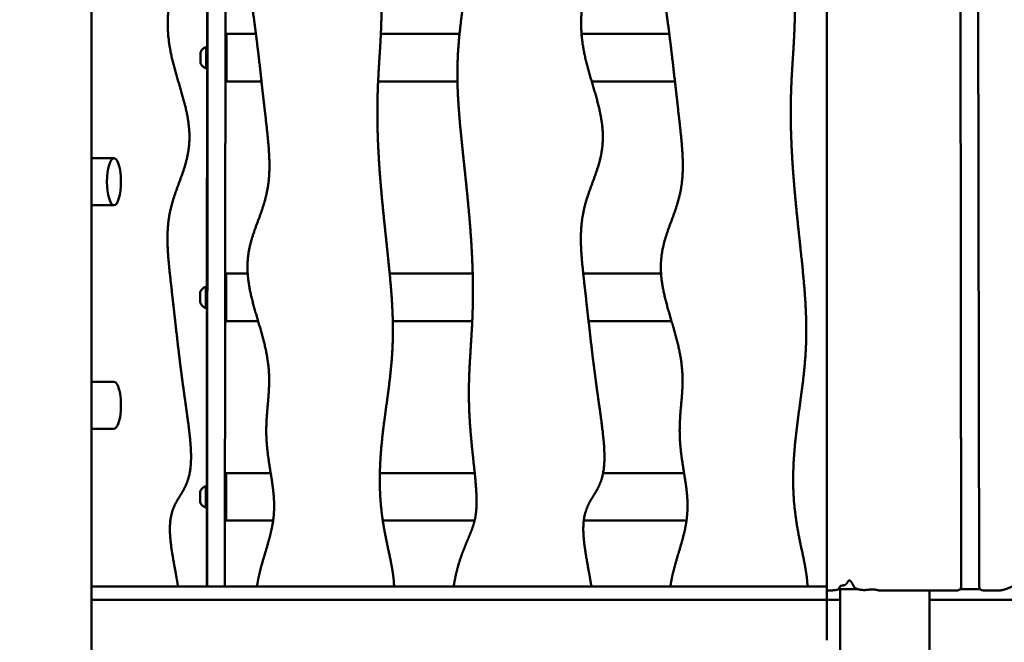
# Model space of a CAD drawing. Units: millimetres. Extents: x -7626 to 13367, y 0 to 25981.
# Drawn here: x -3309 to -2428, y 12895 to 13452 of the extents above; entities that cross this region are included whole.
import ezdxf

# ---------------------------------------------------------------- set-up
doc = ezdxf.new("R2010")
doc.units = ezdxf.units.MM
doc.layers.add('MD_Visible', color=7, linetype='Continuous', lineweight=50)
doc.styles.get("Standard").update_dxf_attribs({"font": 'GOTHIC.TTF'})
doc.dimstyles.new('ISO-25 (BySec)', dxfattribs={"dimtxt": 120, "dimasz": 60, "dimexe": 1.25, "dimexo": 0.625, "dimgap": 80, "dimtad": 1, "dimlfac": 0.1, "dimrnd": 5, "dimtxsty": 'Standard', "dimcen": 0, "dimse1": 1, "dimse2": 1, "dimclrd": 256, "dimclre": 256, "dimclrt": 256, "dimadec": 0, "dimazin": 0, "dimtfac": 1, "dimtmove": 1, "dimatfit": 3, "dimldrblk": 'DOTBLANK', "dimfxl": 1, "dimlwd": 5, "dimlwe": 5, "dimarcsym": 0})

# ---------------------------------------------------------------- blocks, each defined once
blk = doc.blocks.new('*D17')
at = {"lineweight": 5, "transparency": 16777216}
blk.add_line((-7333, 16933.34), (-7333, 12412.06), dxfattribs=at)
at = {"transparency": 16777216}
for points in [[(-7353, 16933.34), (-7313, 16933.34), (-7333, 17053.34)], [(-7353, 12412.06), (-7313, 12412.06), (-7333, 12292.06)]]:
    blk.add_solid(points, dxfattribs=at)
at = {"layer": 'Defpoints', "color": 0, "transparency": 16777216}
for p in [(-2916.1, 17053.34), (-7333, 12292.06), (-3324.91, 12292.06)]:
    blk.add_point(p, dxfattribs=at)
at = {"transparency": 16777216, "insert": (-7507.53, 14672.7), "char_height": 180, "attachment_point": 5, "rotation": 90}
blk.add_mtext('475', dxfattribs=at)
blk = doc.blocks.new('_DotBlank')
at = {"color": 0, "linetype": 'ByBlock', "lineweight": -2}
blk.add_line((-0.5, 0), (-1, 0), dxfattribs=at)
blk.add_circle((0, 0), 0.5, dxfattribs=at)
blk = doc.blocks.new('*D19')
at = {"lineweight": 5, "transparency": 16777216}
blk.add_line((-7017.02, 17268.58), (2005.01, 17268.58), dxfattribs=at)
at = {"transparency": 16777216}
for points in [[(-7017.02, 17288.58), (-7017.02, 17248.58), (-7137.02, 17268.58)], [(2005.01, 17288.58), (2005.01, 17248.58), (2125.01, 17268.58)]]:
    blk.add_solid(points, dxfattribs=at)
at = {"layer": 'Defpoints', "color": 0, "transparency": 16777216}
for p in [(2125.01, 17268.58), (2125.01, 12407.61), (-7137.02, 12327.15)]:
    blk.add_point(p, dxfattribs=at)
at = {"transparency": 16777216, "insert": (-2506.01, 17443.1), "char_height": 180, "attachment_point": 5}
blk.add_mtext('925', dxfattribs=at)
blk = doc.blocks.new('CustomObjectsInViewport4_0')
at = {"layer": 'MD_Visible', "extrusion": (0, 1, 0)}
for p, q in [((3329.82, 9070.73), (3329.82, 10525.74)), ((4123.06, 10013.11), (4124.1, 9178.73)), ((4107.08, 9998.4), (4108.1, 9180.01)), ((4108.1, 9178.74), (4107.08, 9997.13)), ((3987.82, 9923.96), (3987.82, 9176.84)), ((3433.63, 9865.64), (3433.1, 9178.74)), ((3449.1, 9178.74), (3449.63, 9865.64)), ((3433.24, 9660.65), (3433.39, 9857.16)), ((3450.42, 9672.91), (3476.86, 9672.91)), ((3588.7, 9672.91), (3659.09, 9672.91)), ((3768.31, 9672.91), (3846.86, 9672.91)), ((3427.22, 9653.93), (3427.22, 9653.93)), ((3427.22, 9653.76), (3427.23, 9653.76)), ((3449.47, 9656.71), (3450.43, 9656.71)), ((3427.22, 9649.67), (3427.23, 9649.67)), ((3427.22, 9649.5), (3427.23, 9649.5)), ((3433.07, 9446.25), (3433.23, 9642.76)), ((3449.46, 9646.71), (3450.43, 9646.71)), ((3450.42, 9630.51), (3481.88, 9630.51)), ((3586.24, 9630.51), (3657.25, 9630.51)), ((3777.39, 9630.51), (3851.88, 9630.51)), ((3349.82, 9561.74), (3329.82, 9561.74)), ((3329.82, 9519.74), (3349.82, 9519.74)), ((3450.26, 9458.51), (3469.49, 9458.51)), ((3596.58, 9458.51), (3670.89, 9458.51)), ((3769.82, 9458.51), (3839.49, 9458.51)), ((3427.06, 9439.53), (3427.06, 9439.53)), ((3427.06, 9439.35), (3427.06, 9439.35)), ((3449.3, 9442.31), (3450.27, 9442.31)), ((3427.06, 9435.27), (3427.06, 9435.27)), ((3427.06, 9435.1), (3427.06, 9435.1)), ((3449.29, 9432.31), (3450.27, 9432.31)), ((3432.94, 9267.77), (3433.06, 9428.35)), ((3450.26, 9416.11), (3478.81, 9416.11)), ((3599.37, 9416.11), (3670.49, 9416.11)), ((3774.6, 9416.11), (3848.81, 9416.11)), ((3349.82, 9361.74), (3329.82, 9361.74)), ((3329.82, 9319.74), (3349.82, 9319.74)), ((3450.12, 9280.03), (3490.08, 9280.03)), ((3587.78, 9280.03), (3672.7, 9280.03)), ((3787.56, 9280.03), (3860.08, 9280.03)), ((3449.16, 9263.83), (3450.13, 9263.83)), ((3426.92, 9261), (3426.92, 9261)), ((3426.92, 9260.93), (3426.92, 9260.93)), ((3426.92, 9256.74), (3426.92, 9256.74)), ((3426.92, 9256.67), (3426.92, 9256.67)), ((3449.16, 9253.83), (3450.13, 9253.83)), ((3432.87, 9178.74), (3432.92, 9249.87)), ((3450.12, 9237.63), (3492.24, 9237.63)), ((3590.42, 9237.63), (3672.59, 9237.63)), ((3770.29, 9237.63), (3862.24, 9237.63)), ((3329.82, 9166.74), (3329.82, 9178.74)), ((3329.82, 9178.74), (3987.82, 9178.74)), ((3987.82, 9130.74), (3987.82, 9176.84)), ((4015.68, 9176.21), (3998.19, 9176.21)), ((3999.82, 9176.21), (3999.82, 9130.74)), ((3999.82, 9072.4), (3999.82, 9176.21)), ((3999.82, 9166.74), (3999.82, 9176.21)), ((4036.27, 9174.94), (4104.1, 9174.94)), ((4079.82, 8525.74), (4079.82, 9174.94)), ((4079.82, 9166.74), (4079.82, 9174.94)), ((4125.11, 9176.21), (4107.08, 9176.21)), ((4108.1, 9180), (4108.1, 9178.74)), ((4128.1, 9174.94), (4139.93, 9174.94)), ((3329.82, 9166.74), (3999.82, 9166.74)), ((3329.82, 9166.74), (3329.82, 9126.74)), ((3999.82, 9166.74), (3329.82, 9166.74)), ((3999.82, 9126.74), (3999.82, 9166.74)), ((4079.82, 9166.74), (4749.82, 9166.74)), ((4079.82, 9166.74), (4079.82, 9126.74)), ((4749.82, 9166.74), (4079.82, 9166.74))]:
    blk.add_line(p, q, dxfattribs=at)
at = {"layer": 'MD_Visible'}
for centre, major_axis, ratio, start_param, end_param in [((3450.42, 9651.71), (0, 21.2), 0.000602, 1.808889, 6.68552), ((3450.42, 9651.71), (0, 21.2), 0.000602, 0.916305, 1.332704), ((3427.22, 9655.23), (0, 1.3), 0.000602, 2.708517, 4.535551), ((3427.22, 9655.06), (0, 1.3), 0.000602, 1.661319, 3.488354), ((3427.22, 9651.88), (0, 1.3), 0.000602, 3.755715, 5.582749), ((3427.23, 9651.54), (0, 1.3), 0.000602, 0.614122, 2.441156), ((3427.22, 9648.37), (0, 1.3), 0.000602, -1.480273, 0.346761), ((3427.22, 9648.2), (0, 1.3), 0.000602, -0.433076, 1.393959), ((3349.82, 9540.74), (0, 21), 0.297815, -1.570796, 4.712389), ((3450.26, 9437.31), (0, 21.2), 0.000602, 1.808889, 6.68552), ((3450.26, 9437.31), (0, 21.2), 0.000602, 0.916305, 1.332704), ((3427.06, 9440.82), (0, 1.3), 0.000602, 2.708517, 4.535551), ((3427.06, 9440.65), (0, 1.3), 0.000602, 1.661319, 3.488354), ((3427.05, 9437.48), (0, 1.3), 0.000602, 3.755715, 5.582749), ((3427.06, 9437.14), (0, 1.3), 0.000602, 0.614122, 2.441156), ((3427.06, 9433.97), (0, 1.3), 0.000602, -1.480273, 0.346761), ((3427.06, 9433.8), (0, 1.3), 0.000602, -0.433076, 1.393959), ((3450.12, 9258.83), (0, 21.2), 0.000602, 1.808889, 6.68552), ((3450.12, 9258.83), (0, 21.2), 0.000602, 0.916305, 1.332704), ((3426.92, 9262.3), (0, 1.3), 0.000602, 2.734221, 4.561255), ((3426.92, 9262.23), (0, 1.3), 0.000602, 1.687023, 3.514058), ((3426.92, 9258.9), (0, 1.3), 0.000602, 3.781418, 5.608453), ((3426.92, 9258.76), (0, 1.3), 0.000602, 0.639826, 2.46686), ((3426.92, 9255.44), (0, 1.3), 0.000602, -1.454569, 0.372465), ((3426.92, 9255.37), (0, 1.3), 0.000602, -0.407372, 1.419663)]:
    blk.add_ellipse(centre, major_axis=major_axis, ratio=ratio, start_param=start_param, end_param=end_param, dxfattribs=at)
at = {"layer": 'MD_Visible', "extrusion": (1.22465e-16, 0, -1)}
for centre, major_axis, ratio, start_param, end_param in [((3450.42, 9651.71), (0, 17.95), 0.000602, -1.288511, 4.430103), ((3432.22, 9651.71), (0, 9.5), 0.000602, -0.000196, 3.141788), ((3427.22, 9651.71), (0, 4.75), 0.000602, -1.570796, 4.712389), ((3427.22, 9653.41), (0, 0.7), 0.000602, 3.842029, 6.716261), ((3427.22, 9648.55), (0, 0.7), 0.000602, 1.747634, 4.621866), ((3450.26, 9437.31), (0, 17.95), 0.000602, -1.288511, 4.430103), ((3427.06, 9437.31), (0, 4.75), 0.000602, -1.570796, 4.712389), ((3427.06, 9439.01), (0, 0.7), 0.000602, 3.842029, 6.716261), ((3427.06, 9434.15), (0, 0.7), 0.000602, 1.747634, 4.621866), ((3450.12, 9258.83), (0, 17.95), 0.000602, -1.288511, 4.430103), ((3431.92, 9258.83), (0, 9.5), 0.000602, -0.000196, 3.141788), ((3426.92, 9260.46), (0, 0.7), 0.000602, 3.816325, 6.690557), ((3426.92, 9260.37), (0, 0.7), 0.000602, -0.372465, 2.501767), ((3426.92, 9257.3), (0, 0.7), 0.000602, 2.769128, 5.643359), ((3426.92, 9257.2), (0, 0.7), 0.000602, 0.674732, 3.548964), ((3426.92, 9255.67), (0, 0.7), 0.000602, 1.72193, 4.596162), ((3989.82, 9176.84), (-2, 0), 0.948683, 4.712389, 6.283185), ((4104.1, 9178.74), (-4, 0), 0.948683, 3.14042, 4.712389), ((4128.1, 9178.74), (-4, 0), 0.948683, 4.712389, 6.282013)]:
    blk.add_ellipse(centre, major_axis=major_axis, ratio=ratio, start_param=start_param, end_param=end_param, dxfattribs=at)
at = {"layer": 'MD_Visible', "extrusion": (1.22465e-16, -2.24208e-44, -1)}
for centre, start_param, end_param in [((3427.22, 9654.88), -1.393959, 1.480273), ((3427.22, 9650.25), 2.794831, 5.669063), ((3427.06, 9440.47), -1.393959, 1.480273), ((3427.06, 9435.85), 2.794831, 5.669063)]:
    blk.add_ellipse(centre, major_axis=(0, 0.7), ratio=0.000602, start_param=start_param, end_param=end_param, dxfattribs=at)
at = {"layer": 'MD_Visible', "extrusion": (1.22465e-16, 3.36312e-44, -1)}
for centre in [(3427.23, 9653.18), (3427.06, 9438.77)]:
    blk.add_ellipse(centre, major_axis=(0, 0.7), ratio=0.000602, start_param=-0.346761, end_param=2.527471, dxfattribs=at)
at = {"layer": 'MD_Visible', "extrusion": (1.22465e-16, 1.12104e-44, -1)}
for centre, start_param, end_param in [((3427.23, 9650.02), 0.700436, 3.574668), ((3427.06, 9435.61), 0.700436, 3.574668), ((3426.92, 9262), -1.419663, 1.454569)]:
    blk.add_ellipse(centre, major_axis=(0, 0.7), ratio=0.000602, start_param=start_param, end_param=end_param, dxfattribs=at)
at = {"layer": 'MD_Visible', "extrusion": (1.22465e-16, -1.12104e-44, -1)}
for centre, major_axis, start_param, end_param in [((3432.06, 9437.31), (0, 9.5), -0.000196, 3.141788), ((3426.92, 9258.83), (0, 4.75), -1.570796, 4.712389)]:
    blk.add_ellipse(centre, major_axis=major_axis, ratio=0.000602, start_param=start_param, end_param=end_param, dxfattribs=at)
at = {"layer": 'MD_Visible', "extrusion": (1.22465e-16, 2.73691e-48, -1)}
blk.add_ellipse((3349.82, 9340.74), major_axis=(0, 21), ratio=0.297815, start_param=0, end_param=3.141593, dxfattribs=at)
at = {"layer": 'MD_Visible'}
for points, degree, knots in [([(3408.69, 9865.64), (3408.58, 9864.82), (3408.05, 9861.32), (3406.81, 9855.03), (3404.44, 9845.95), (3400.89, 9834.43), (3397.12, 9821.81), (3394.41, 9809.8), (3393.18, 9798), (3393.52, 9785.96), (3395.14, 9773.41), (3397.38, 9760.38), (3399.45, 9747.1), (3400.68, 9733.82), (3400.67, 9720.76), (3399.62, 9707.9), (3398.3, 9694.99), (3397.6, 9681.72), (3398.36, 9667.8), (3400.99, 9653.08), (3405.17, 9637.67), (3410.02, 9621.92), (3414.44, 9606.23), (3417.32, 9591.04), (3417.88, 9576.65), (3415.97, 9563.19), (3412.17, 9550.49), (3407.47, 9538.27), (3402.95, 9526.13), (3399.56, 9513.71), (3397.74, 9500.74), (3397.44, 9487.06), (3398.31, 9472.6), (3399.9, 9457.35), (3401.76, 9441.33), (3403.66, 9424.57), (3405.61, 9407.1), (3407.67, 9389.02), (3409.96, 9370.5), (3412.5, 9351.83), (3415.16, 9333.42), (3417.56, 9315.87), (3419.04, 9299.9), (3418.96, 9286.14), (3416.93, 9274.87), (3412.96, 9265.9), (3407.81, 9258.2), (3402.93, 9250.05), (3399.8, 9239.73), (3399.38, 9226.17), (3401.37, 9210.51), (3403.91, 9197.06), (3405.72, 9187.27), (3406.7, 9181.25), (3407.08, 9178.74)], 5, [0.4974662, 0.4974662, 0.4974662, 0.4974662, 0.4974662, 0.4974662, 0.5, 0.5083333, 0.5166667, 0.525, 0.5333333, 0.5416667, 0.55, 0.5583333, 0.5666667, 0.575, 0.5833333, 0.5916667, 0.6, 0.6083333, 0.6166667, 0.625, 0.6333333, 0.6416667, 0.65, 0.6583333, 0.6666667, 0.675, 0.6833333, 0.6916667, 0.7, 0.7083333, 0.7166667, 0.725, 0.7333333, 0.7416667, 0.75, 0.7583333, 0.7666667, 0.775, 0.7833333, 0.7916667, 0.8, 0.8083333, 0.8166667, 0.825, 0.8333333, 0.8416667, 0.85, 0.8583333, 0.8666667, 0.875, 0.8833333, 0.8916667, 0.9, 0.9061734, 0.9061734, 0.9061734, 0.9061734, 0.9061734, 0.9061734]), ([(3477.87, 9178.74), (3477.99, 9179.69), (3478.52, 9183.33), (3479.77, 9189.76), (3482.17, 9198.99), (3485.76, 9210.65), (3489.54, 9223.27), (3492.25, 9235.28), (3493.48, 9247.08), (3493.14, 9259.12), (3491.52, 9271.67), (3489.28, 9284.7), (3487.21, 9297.98), (3485.98, 9311.26), (3485.99, 9324.32), (3487.03, 9337.18), (3488.36, 9350.09), (3489.06, 9363.36), (3488.3, 9377.28), (3485.67, 9392), (3481.49, 9407.4), (3476.64, 9423.16), (3472.22, 9438.85), (3469.34, 9454.04), (3468.77, 9468.43), (3470.68, 9481.89), (3474.48, 9494.59), (3479.19, 9506.81), (3483.71, 9518.95), (3487.1, 9531.37), (3488.92, 9544.34), (3489.22, 9558.02), (3488.35, 9572.48), (3486.76, 9587.73), (3484.9, 9603.75), (3482.99, 9620.51), (3481.05, 9637.98), (3478.99, 9656.06), (3476.7, 9674.58), (3474.16, 9693.25), (3471.49, 9711.66), (3469.1, 9729.21), (3467.62, 9745.18), (3467.69, 9758.94), (3469.73, 9770.21), (3473.7, 9779.18), (3478.85, 9786.88), (3483.73, 9795.03), (3486.86, 9805.35), (3487.28, 9818.91), (3485.31, 9834.43), (3482.81, 9847.72), (3481.02, 9857.36), (3480.05, 9863.25), (3479.69, 9865.64)], 5, [0.4970271, 0.4970271, 0.4970271, 0.4970271, 0.4970271, 0.4970271, 0.5, 0.5083333, 0.5166667, 0.525, 0.5333333, 0.5416667, 0.55, 0.5583333, 0.5666667, 0.575, 0.5833333, 0.5916667, 0.6, 0.6083333, 0.6166667, 0.625, 0.6333333, 0.6416667, 0.65, 0.6583333, 0.6666667, 0.675, 0.6833333, 0.6916667, 0.7, 0.7083333, 0.7166667, 0.725, 0.7333333, 0.7416667, 0.75, 0.7583333, 0.7666667, 0.775, 0.7833333, 0.7916667, 0.8, 0.8083333, 0.8166667, 0.825, 0.8333333, 0.8416667, 0.85, 0.8583333, 0.8666667, 0.875, 0.8833333, 0.8916667, 0.9, 0.905828, 0.905828, 0.905828, 0.905828, 0.905828, 0.905828]), ([(3602.66, 9865.64), (3602.62, 9865.41), (3602.11, 9862.05), (3600.9, 9855.6), (3598.56, 9846.33), (3594.84, 9835.3), (3590.19, 9824.4), (3586.22, 9815.33), (3583.44, 9806.59), (3582.11, 9796.56), (3582.21, 9784.24), (3583.41, 9769.58), (3585.22, 9753.07), (3587.11, 9735.54), (3588.59, 9717.85), (3589.32, 9700.66), (3589.25, 9684.1), (3588.54, 9667.94), (3587.46, 9651.73), (3586.36, 9634.91), (3585.59, 9617), (3585.41, 9597.7), (3585.93, 9577.03), (3587.14, 9555.3), (3588.92, 9532.97), (3591.11, 9510.6), (3593.45, 9488.75), (3595.71, 9467.87), (3597.62, 9448.28), (3598.99, 9430), (3599.63, 9412.8), (3599.47, 9396.28), (3598.47, 9379.98), (3596.73, 9363.44), (3594.43, 9346.33), (3591.91, 9328.5), (3589.6, 9310.09), (3587.96, 9291.35), (3587.39, 9272.66), (3588.14, 9254.42), (3590.23, 9236.97), (3593.35, 9220.56), (3596.76, 9205.43), (3599.04, 9194.17), (3600.11, 9186.21), (3600.44, 9181.14), (3600.51, 9178.74)], 5, [0.0243813, 0.0243813, 0.0243813, 0.0243813, 0.0243813, 0.0243813, 0.025, 0.0333333, 0.0416667, 0.05, 0.0583333, 0.0666667, 0.075, 0.0833333, 0.0916667, 0.1, 0.1083333, 0.1166667, 0.125, 0.1333333, 0.1416667, 0.15, 0.1583333, 0.1666667, 0.175, 0.1833333, 0.1916667, 0.2, 0.2083333, 0.2166667, 0.225, 0.2333333, 0.2416667, 0.25, 0.2583333, 0.2666667, 0.275, 0.2833333, 0.2916667, 0.3, 0.3083333, 0.3166667, 0.325, 0.3333333, 0.3416667, 0.35, 0.3583333, 0.3661554, 0.3661554, 0.3661554, 0.3661554, 0.3661554, 0.3661554]), ([(3653.9, 9178.74), (3653.95, 9179.11), (3654.47, 9182.61), (3655.69, 9189.21), (3658.05, 9198.63), (3661.82, 9209.78), (3666.47, 9220.68), (3670.44, 9229.75), (3673.22, 9238.49), (3674.55, 9248.52), (3674.45, 9260.84), (3673.25, 9275.5), (3671.44, 9292.01), (3669.55, 9309.54), (3668.07, 9327.23), (3667.34, 9344.42), (3667.4, 9360.98), (3668.12, 9377.14), (3669.2, 9393.35), (3670.3, 9410.17), (3671.07, 9428.08), (3671.25, 9447.38), (3670.73, 9468.05), (3669.52, 9489.78), (3667.73, 9512.11), (3665.55, 9534.48), (3663.21, 9556.33), (3660.95, 9577.21), (3659.04, 9596.8), (3657.67, 9615.08), (3657.02, 9632.28), (3657.19, 9648.8), (3658.19, 9665.1), (3659.93, 9681.63), (3662.23, 9698.75), (3664.75, 9716.58), (3667.06, 9734.99), (3668.7, 9753.73), (3669.26, 9772.42), (3668.52, 9790.66), (3666.43, 9808.11), (3663.31, 9824.52), (3659.93, 9839.48), (3657.68, 9850.59), (3656.61, 9858.42), (3656.25, 9863.36), (3656.17, 9865.64)], 5, [0.0240055, 0.0240055, 0.0240055, 0.0240055, 0.0240055, 0.0240055, 0.025, 0.0333333, 0.0416667, 0.05, 0.0583333, 0.0666667, 0.075, 0.0833333, 0.0916667, 0.1, 0.1083333, 0.1166667, 0.125, 0.1333333, 0.1416667, 0.15, 0.1583333, 0.1666667, 0.175, 0.1833333, 0.1916667, 0.2, 0.2083333, 0.2166667, 0.225, 0.2333333, 0.2416667, 0.25, 0.2583333, 0.2666667, 0.275, 0.2833333, 0.2916667, 0.3, 0.3083333, 0.3166667, 0.325, 0.3333333, 0.3416667, 0.35, 0.3583333, 0.3656983, 0.3656983, 0.3656983, 0.3656983, 0.3656983, 0.3656983]), ([(3778.69, 9865.64), (3778.58, 9864.82), (3778.05, 9861.32), (3776.81, 9855.03), (3774.44, 9845.95), (3770.89, 9834.43), (3767.12, 9821.81), (3764.41, 9809.8), (3763.18, 9798), (3763.52, 9785.96), (3765.14, 9773.41), (3767.38, 9760.38), (3769.45, 9747.1), (3770.68, 9733.82), (3770.67, 9720.76), (3769.62, 9707.9), (3768.3, 9694.99), (3767.6, 9681.72), (3768.36, 9667.8), (3770.99, 9653.08), (3775.17, 9637.67), (3780.02, 9621.92), (3784.44, 9606.23), (3787.32, 9591.04), (3787.88, 9576.65), (3785.97, 9563.19), (3782.17, 9550.49), (3777.47, 9538.27), (3772.95, 9526.13), (3769.56, 9513.71), (3767.74, 9500.74), (3767.44, 9487.06), (3768.31, 9472.6), (3769.9, 9457.35), (3771.76, 9441.33), (3773.66, 9424.57), (3775.61, 9407.1), (3777.67, 9389.02), (3779.96, 9370.5), (3782.5, 9351.83), (3785.16, 9333.42), (3787.56, 9315.87), (3789.04, 9299.9), (3788.96, 9286.14), (3786.93, 9274.87), (3782.96, 9265.9), (3777.81, 9258.2), (3772.93, 9250.05), (3769.8, 9239.73), (3769.38, 9226.17), (3771.37, 9210.51), (3773.91, 9197.06), (3775.72, 9187.27), (3776.7, 9181.25), (3777.08, 9178.74)], 5, [0.4974662, 0.4974662, 0.4974662, 0.4974662, 0.4974662, 0.4974662, 0.5, 0.5083333, 0.5166667, 0.525, 0.5333333, 0.5416667, 0.55, 0.5583333, 0.5666667, 0.575, 0.5833333, 0.5916667, 0.6, 0.6083333, 0.6166667, 0.625, 0.6333333, 0.6416667, 0.65, 0.6583333, 0.6666667, 0.675, 0.6833333, 0.6916667, 0.7, 0.7083333, 0.7166667, 0.725, 0.7333333, 0.7416667, 0.75, 0.7583333, 0.7666667, 0.775, 0.7833333, 0.7916667, 0.8, 0.8083333, 0.8166667, 0.825, 0.8333333, 0.8416667, 0.85, 0.8583333, 0.8666667, 0.875, 0.8833333, 0.8916667, 0.9, 0.9061734, 0.9061734, 0.9061734, 0.9061734, 0.9061734, 0.9061734]), ([(3847.87, 9178.74), (3847.99, 9179.69), (3848.52, 9183.33), (3849.77, 9189.76), (3852.17, 9198.99), (3855.76, 9210.65), (3859.54, 9223.27), (3862.25, 9235.28), (3863.48, 9247.08), (3863.14, 9259.12), (3861.52, 9271.67), (3859.28, 9284.7), (3857.21, 9297.98), (3855.98, 9311.26), (3855.99, 9324.32), (3857.03, 9337.18), (3858.36, 9350.09), (3859.06, 9363.36), (3858.3, 9377.28), (3855.67, 9392), (3851.49, 9407.4), (3846.64, 9423.16), (3842.22, 9438.85), (3839.34, 9454.04), (3838.77, 9468.43), (3840.68, 9481.89), (3844.48, 9494.59), (3849.19, 9506.81), (3853.71, 9518.95), (3857.1, 9531.37), (3858.92, 9544.34), (3859.22, 9558.02), (3858.35, 9572.48), (3856.76, 9587.73), (3854.9, 9603.75), (3852.99, 9620.51), (3851.05, 9637.98), (3848.99, 9656.06), (3846.7, 9674.58), (3844.16, 9693.25), (3841.49, 9711.66), (3839.1, 9729.21), (3837.62, 9745.18), (3837.69, 9758.94), (3839.73, 9770.21), (3843.7, 9779.18), (3848.85, 9786.88), (3853.73, 9795.03), (3856.86, 9805.35), (3857.28, 9818.91), (3855.31, 9834.43), (3852.81, 9847.72), (3851.02, 9857.36), (3850.05, 9863.25), (3849.69, 9865.64)], 5, [0.4970271, 0.4970271, 0.4970271, 0.4970271, 0.4970271, 0.4970271, 0.5, 0.5083333, 0.5166667, 0.525, 0.5333333, 0.5416667, 0.55, 0.5583333, 0.5666667, 0.575, 0.5833333, 0.5916667, 0.6, 0.6083333, 0.6166667, 0.625, 0.6333333, 0.6416667, 0.65, 0.6583333, 0.6666667, 0.675, 0.6833333, 0.6916667, 0.7, 0.7083333, 0.7166667, 0.725, 0.7333333, 0.7416667, 0.75, 0.7583333, 0.7666667, 0.775, 0.7833333, 0.7916667, 0.8, 0.8083333, 0.8166667, 0.825, 0.8333333, 0.8416667, 0.85, 0.8583333, 0.8666667, 0.875, 0.8833333, 0.8916667, 0.9, 0.905828, 0.905828, 0.905828, 0.905828, 0.905828, 0.905828]), ([(3972.66, 9865.64), (3972.62, 9865.41), (3972.11, 9862.05), (3970.9, 9855.6), (3968.56, 9846.33), (3964.84, 9835.3), (3960.19, 9824.4), (3956.22, 9815.33), (3953.44, 9806.59), (3952.11, 9796.56), (3952.21, 9784.24), (3953.41, 9769.58), (3955.22, 9753.07), (3957.11, 9735.54), (3958.59, 9717.85), (3959.32, 9700.66), (3959.25, 9684.1), (3958.54, 9667.94), (3957.46, 9651.73), (3956.36, 9634.91), (3955.59, 9617), (3955.41, 9597.7), (3955.93, 9577.03), (3957.14, 9555.3), (3958.92, 9532.97), (3961.11, 9510.6), (3963.45, 9488.75), (3965.71, 9467.87), (3967.62, 9448.28), (3968.99, 9430), (3969.63, 9412.8), (3969.47, 9396.28), (3968.47, 9379.98), (3966.73, 9363.44), (3964.43, 9346.33), (3961.91, 9328.5), (3959.6, 9310.09), (3957.96, 9291.35), (3957.39, 9272.66), (3958.14, 9254.42), (3960.23, 9236.97), (3963.35, 9220.56), (3966.76, 9205.43), (3969.04, 9194.17), (3970.11, 9186.21), (3970.44, 9181.14), (3970.51, 9178.74)], 5, [0.0243813, 0.0243813, 0.0243813, 0.0243813, 0.0243813, 0.0243813, 0.025, 0.0333333, 0.0416667, 0.05, 0.0583333, 0.0666667, 0.075, 0.0833333, 0.0916667, 0.1, 0.1083333, 0.1166667, 0.125, 0.1333333, 0.1416667, 0.15, 0.1583333, 0.1666667, 0.175, 0.1833333, 0.1916667, 0.2, 0.2083333, 0.2166667, 0.225, 0.2333333, 0.2416667, 0.25, 0.2583333, 0.2666667, 0.275, 0.2833333, 0.2916667, 0.3, 0.3083333, 0.3166667, 0.325, 0.3333333, 0.3416667, 0.35, 0.3583333, 0.3661554, 0.3661554, 0.3661554, 0.3661554, 0.3661554, 0.3661554]), ([(3427.22, 9656.46), (3427.53, 9657.27), (3427.98, 9658.04), (3429.07, 9659.36), (3429.73, 9659.93), (3431, 9660.73), (3431.6, 9661.01), (3432.22, 9661.21)], 3, [0, 0, 0, 0, 0.2594295, 0.2594295, 0.5141753, 0.5141753, 0.71029, 0.71029, 0.71029, 0.71029]), ([(3432.22, 9661.21), (3432.35, 9661.21), (3432.48, 9661.19), (3432.73, 9661.11), (3432.84, 9661.05), (3433.05, 9660.9), (3433.14, 9660.8), (3433.28, 9660.59), (3433.34, 9660.47), (3433.39, 9660.29), (3433.41, 9660.23), (3433.42, 9660.15), (3433.42, 9660.14), (3433.42, 9660.11), (3433.42, 9660.1), (3433.42, 9660.08), (3433.42, 9660.08), (3433.42, 9660.06), (3433.42, 9660.06), (3433.42, 9660.05), (3433.42, 9660.04), (3433.42, 9660.03), (3433.42, 9660.03), (3433.42, 9660.01), (3433.42, 9660), (3433.42, 9659.93), (3433.42, 9659.85), (3433.43, 9659.48), (3433.43, 9659.07), (3433.43, 9658.04), (3433.43, 9657.41), (3433.43, 9656), (3433.43, 9655.2), (3433.43, 9653.53), (3433.43, 9652.64), (3433.43, 9651.62), (3433.43, 9651.49), (3433.43, 9650.96), (3433.43, 9650.56), (3433.43, 9649.29), (3433.43, 9648.43), (3433.43, 9646.88), (3433.43, 9646.17), (3433.43, 9644.98), (3433.43, 9644.49), (3433.43, 9643.77), (3433.42, 9643.54), (3433.42, 9643.43), (3433.42, 9643.42), (3433.42, 9643.4), (3433.42, 9643.39), (3433.42, 9643.38), (3433.42, 9643.37), (3433.42, 9643.36), (3433.42, 9643.35), (3433.42, 9643.33), (3433.42, 9643.32), (3433.42, 9643.29), (3433.42, 9643.28), (3433.41, 9643.25), (3433.41, 9643.23), (3433.4, 9643.16), (3433.39, 9643.12), (3433.35, 9642.99), (3433.31, 9642.9), (3433.2, 9642.7), (3433.12, 9642.6), (3432.93, 9642.44), (3432.82, 9642.36), (3432.59, 9642.26), (3432.46, 9642.23), (3432.3, 9642.22), (3432.26, 9642.21), (3432.22, 9642.21)], 3, [0, 0, 0, 0, 0.038916, 0.038916, 0.077129, 0.077129, 0.115367, 0.115367, 0.153598, 0.153598, 0.172269, 0.172269, 0.177468, 0.177468, 0.180963, 0.180963, 0.18495, 0.18495, 0.18884, 0.18884, 0.195369, 0.195369, 0.210665, 0.210665, 0.256498, 0.256498, 0.394412, 0.394412, 0.676046, 0.676046, 0.940783, 0.940783, 1.205398, 1.205398, 1.469932, 1.469932, 1.509714, 1.509714, 1.629335, 1.629335, 1.897587, 1.897587, 2.161977, 2.161977, 2.426548, 2.426548, 2.691281, 2.691281, 2.738622, 2.738622, 2.756387, 2.756387, 2.761099, 2.761099, 2.76604, 2.76604, 2.770656, 2.770656, 2.774473, 2.774473, 2.780893, 2.780893, 2.794343, 2.794343, 2.823055, 2.823055, 2.860833, 2.860833, 2.899065, 2.899065, 2.937302, 2.937302, 2.948165, 2.948165, 2.948165, 2.948165]), ([(3432.22, 9642.21), (3431.4, 9642.48), (3430.61, 9642.89), (3429.24, 9643.91), (3428.63, 9644.54), (3427.77, 9645.77), (3427.46, 9646.35), (3427.22, 9646.96)], 3, [0, 0, 0, 0, 0.2594332, 0.2594332, 0.5141799, 0.5141799, 0.7102899, 0.7102899, 0.7102899, 0.7102899]), ([(3427.06, 9442.06), (3427.37, 9442.87), (3427.81, 9443.64), (3428.91, 9444.96), (3429.56, 9445.53), (3430.83, 9446.33), (3431.44, 9446.61), (3432.06, 9446.81)], 3, [0, 0, 0, 0, 0.2594295, 0.2594295, 0.5141753, 0.5141753, 0.71029, 0.71029, 0.71029, 0.71029]), ([(3432.06, 9446.81), (3432.19, 9446.81), (3432.32, 9446.79), (3432.56, 9446.71), (3432.68, 9446.65), (3432.88, 9446.49), (3432.97, 9446.4), (3433.12, 9446.19), (3433.17, 9446.07), (3433.23, 9445.89), (3433.24, 9445.83), (3433.25, 9445.75), (3433.25, 9445.73), (3433.25, 9445.71), (3433.25, 9445.7), (3433.26, 9445.68), (3433.26, 9445.67), (3433.26, 9445.66), (3433.26, 9445.66), (3433.26, 9445.65), (3433.26, 9445.64), (3433.26, 9445.63), (3433.26, 9445.62), (3433.26, 9445.61), (3433.26, 9445.59), (3433.26, 9445.53), (3433.26, 9445.45), (3433.26, 9445.08), (3433.26, 9444.67), (3433.26, 9443.63), (3433.26, 9443.01), (3433.26, 9441.6), (3433.26, 9440.8), (3433.26, 9439.12), (3433.26, 9438.23), (3433.26, 9437.22), (3433.26, 9437.09), (3433.26, 9436.55), (3433.26, 9436.16), (3433.26, 9434.89), (3433.26, 9434.02), (3433.26, 9432.48), (3433.26, 9431.77), (3433.26, 9430.58), (3433.26, 9430.09), (3433.26, 9429.37), (3433.26, 9429.14), (3433.26, 9429.03), (3433.26, 9429.02), (3433.26, 9429), (3433.26, 9428.99), (3433.26, 9428.97), (3433.26, 9428.97), (3433.26, 9428.96), (3433.26, 9428.95), (3433.25, 9428.93), (3433.25, 9428.92), (3433.25, 9428.89), (3433.25, 9428.88), (3433.25, 9428.85), (3433.24, 9428.83), (3433.23, 9428.76), (3433.22, 9428.72), (3433.18, 9428.58), (3433.14, 9428.49), (3433.03, 9428.3), (3432.95, 9428.2), (3432.76, 9428.03), (3432.65, 9427.96), (3432.42, 9427.86), (3432.29, 9427.83), (3432.13, 9427.81), (3432.09, 9427.81), (3432.06, 9427.81)], 3, [0, 0, 0, 0, 0.038916, 0.038916, 0.077129, 0.077129, 0.115367, 0.115367, 0.153598, 0.153598, 0.172269, 0.172269, 0.177468, 0.177468, 0.180963, 0.180963, 0.18495, 0.18495, 0.18884, 0.18884, 0.195369, 0.195369, 0.210665, 0.210665, 0.256498, 0.256498, 0.394412, 0.394412, 0.676046, 0.676046, 0.940783, 0.940783, 1.205398, 1.205398, 1.469932, 1.469932, 1.509714, 1.509714, 1.629335, 1.629335, 1.897587, 1.897587, 2.161977, 2.161977, 2.426548, 2.426548, 2.691281, 2.691281, 2.738622, 2.738622, 2.756387, 2.756387, 2.761099, 2.761099, 2.76604, 2.76604, 2.770656, 2.770656, 2.774473, 2.774473, 2.780893, 2.780893, 2.794343, 2.794343, 2.823055, 2.823055, 2.860833, 2.860833, 2.899065, 2.899065, 2.937302, 2.937302, 2.948165, 2.948165, 2.948165, 2.948165]), ([(3432.06, 9427.81), (3431.23, 9428.08), (3430.45, 9428.49), (3429.07, 9429.51), (3428.46, 9430.13), (3427.6, 9431.36), (3427.29, 9431.95), (3427.06, 9432.56)], 3, [0, 0, 0, 0, 0.2594332, 0.2594332, 0.5141799, 0.5141799, 0.7102899, 0.7102899, 0.7102899, 0.7102899]), ([(3426.92, 9263.58), (3427.23, 9264.39), (3427.67, 9265.16), (3428.77, 9266.48), (3429.42, 9267.05), (3430.7, 9267.85), (3431.3, 9268.13), (3431.92, 9268.33)], 3, [0, 0, 0, 0, 0.2594295, 0.2594295, 0.5141753, 0.5141753, 0.71029, 0.71029, 0.71029, 0.71029]), ([(3431.92, 9268.33), (3432.05, 9268.33), (3432.18, 9268.31), (3432.42, 9268.23), (3432.54, 9268.17), (3432.74, 9268.01), (3432.83, 9267.92), (3432.98, 9267.71), (3433.03, 9267.59), (3433.09, 9267.41), (3433.1, 9267.35), (3433.11, 9267.27), (3433.11, 9267.26), (3433.11, 9267.23), (3433.12, 9267.22), (3433.12, 9267.2), (3433.12, 9267.19), (3433.12, 9267.18), (3433.12, 9267.18), (3433.12, 9267.17), (3433.12, 9267.16), (3433.12, 9267.15), (3433.12, 9267.15), (3433.12, 9267.13), (3433.12, 9267.12), (3433.12, 9267.05), (3433.12, 9266.97), (3433.12, 9266.6), (3433.12, 9266.19), (3433.12, 9265.15), (3433.12, 9264.53), (3433.12, 9263.12), (3433.12, 9262.32), (3433.12, 9260.59), (3433.12, 9259.63), (3433.12, 9257.81), (3433.12, 9256.92), (3433.12, 9255.26), (3433.12, 9254.46), (3433.12, 9253.07), (3433.12, 9252.45), (3433.12, 9251.46), (3433.12, 9251.08), (3433.12, 9250.72), (3433.12, 9250.63), (3433.12, 9250.56), (3433.12, 9250.54), (3433.12, 9250.52), (3433.12, 9250.52), (3433.12, 9250.49), (3433.12, 9250.49), (3433.12, 9250.48), (3433.12, 9250.47), (3433.12, 9250.45), (3433.11, 9250.44), (3433.11, 9250.42), (3433.11, 9250.4), (3433.11, 9250.37), (3433.1, 9250.35), (3433.09, 9250.29), (3433.09, 9250.25), (3433.05, 9250.12), (3433.02, 9250.04), (3432.91, 9249.85), (3432.83, 9249.75), (3432.65, 9249.57), (3432.54, 9249.5), (3432.31, 9249.39), (3432.18, 9249.36), (3432.01, 9249.33), (3431.96, 9249.33), (3431.92, 9249.33)], 3, [0, 0, 0, 0, 0.038916, 0.038916, 0.077129, 0.077129, 0.115367, 0.115367, 0.153598, 0.153598, 0.172269, 0.172269, 0.177468, 0.177468, 0.180963, 0.180963, 0.18495, 0.18495, 0.18884, 0.18884, 0.195369, 0.195369, 0.210665, 0.210665, 0.256498, 0.256498, 0.394412, 0.394412, 0.676046, 0.676046, 0.940783, 0.940783, 1.205398, 1.205398, 1.488129, 1.488129, 1.751975, 1.751975, 2.016516, 2.016516, 2.281052, 2.281052, 2.545667, 2.545667, 2.677017, 2.677017, 2.73219, 2.73219, 2.757693, 2.757693, 2.761499, 2.761499, 2.7656, 2.7656, 2.770083, 2.770083, 2.773847, 2.773847, 2.779937, 2.779937, 2.792513, 2.792513, 2.819875, 2.819875, 2.857449, 2.857449, 2.895682, 2.895682, 2.933918, 2.933918, 2.947914, 2.947914, 2.947914, 2.947914]), ([(3431.92, 9249.33), (3431.1, 9249.6), (3430.31, 9250.01), (3428.93, 9251.03), (3428.33, 9251.65), (3427.46, 9252.89), (3427.15, 9253.47), (3426.92, 9254.08)], 3, [0, 0, 0, 0, 0.2594332, 0.2594332, 0.5141799, 0.5141799, 0.7102899, 0.7102899, 0.7102899, 0.7102899])]:
    blk.add_open_spline(points, degree=degree, knots=knots, dxfattribs=at)
for points in [[(4139.93, 9174.94), (4140.68, 9174.94), (4142.14, 9175), (4144.28, 9175.24), (4147.01, 9175.88), (4150.37, 9177.13), (4153.8, 9178.72), (4157.42, 9180.55), (4161.32, 9182.54), (4165.48, 9184.66), (4169.76, 9186.95), (4173.98, 9189.46), (4177.95, 9192.24), (4181.46, 9195.31), (4184.39, 9198.67), (4186.7, 9202.19), (4188.48, 9205.69), (4189.96, 9208.85), (4191.41, 9211.35), (4193.08, 9212.87), (4195.1, 9213.2), (4197.42, 9212.27), (4199.84, 9210.17), (4202.13, 9207.11), (4204.08, 9203.38), (4205.61, 9199.35), (4206.86, 9195.41), (4208.08, 9191.93), (4209.54, 9189.21), (4211.47, 9187.42), (4213.96, 9186.54), (4216.89, 9186.31), (4219.98, 9186.31), (4222.92, 9186.1), (4225.48, 9185.34), (4227.65, 9183.95), (4229.59, 9182.1), (4231.56, 9180.07), (4233.79, 9178.2), (4236.38, 9176.7), (4239.25, 9175.64), (4241.64, 9175.16), (4243.42, 9174.98), (4244.58, 9174.94), (4245.16, 9174.94)], [(3989.82, 9174.94), (3990.01, 9174.94), (3990.4, 9174.95), (3990.99, 9174.98), (3991.82, 9175.05), (3992.9, 9175.17), (3994.01, 9175.31), (3995.11, 9175.44), (3996.17, 9175.57), (3997.12, 9175.74), (3997.92, 9176), (3998.53, 9176.4), (3998.95, 9176.96), (3999.22, 9177.65), (3999.47, 9178.34), (3999.82, 9178.92), (4000.38, 9179.3), (4001.17, 9179.49), (4002.14, 9179.58), (4003.19, 9179.72), (4004.21, 9180.07), (4005.1, 9180.69), (4005.84, 9181.57), (4006.43, 9182.56), (4006.96, 9183.47), (4007.47, 9184.1), (4008.04, 9184.28), (4008.69, 9183.97), (4009.39, 9183.23), (4010.1, 9182.2), (4010.77, 9181.03), (4011.36, 9179.89), (4011.87, 9178.91), (4012.33, 9178.12), (4012.81, 9177.52), (4013.39, 9177.06), (4014.13, 9176.69), (4015.05, 9176.36), (4016.14, 9176.08), (4017.36, 9175.83), (4018.65, 9175.64), (4019.95, 9175.51), (4021.23, 9175.47), (4022.43, 9175.5), (4023.58, 9175.6), (4024.68, 9175.73), (4025.75, 9175.86), (4026.83, 9175.97), (4027.92, 9176.03), (4029.02, 9176.03), (4030.12, 9175.96), (4031.19, 9175.83), (4032.2, 9175.65), (4033.14, 9175.45), (4034, 9175.25), (4034.8, 9175.08), (4035.4, 9174.99), (4035.84, 9174.95), (4036.13, 9174.94), (4036.27, 9174.94)]]:
    blk.add_open_spline(points, degree=5, dxfattribs=at)

msp = doc.modelspace()

# ---------------------------------------------------------------- block references
at = {"layer": 'MD_Visible'}
msp.add_blockref('CustomObjectsInViewport4_0', (-6574.736, 3766.328), dxfattribs=at)

# ---------------------------------------------------------------- dimensions: what is measured, and where the dimension line sits
dim = msp.add_linear_dim(base=(2125.006, 17268.577), p1=(-7137.024, 12327.154), p2=(2125.006, 12407.611), dimstyle='ISO-25 (BySec)', override={"dimtxt": 180, "dimasz": 120})
dim.commit()
dim.dimension.update_dxf_attribs({"geometry": '*D19', "text_midpoint": (-2506.009, 17443.104)})
dim = msp.add_linear_dim(base=(-7333, 12292.065), p1=(-2916.104, 17053.344), p2=(-3324.912, 12292.065), angle=90, dimstyle='ISO-25 (BySec)', override={"dimtxt": 180, "dimasz": 120})
dim.commit()
dim.dimension.update_dxf_attribs({"geometry": '*D17', "text_midpoint": (-7507.528, 14672.704)})

doc.saveas('drawing.dxf')
